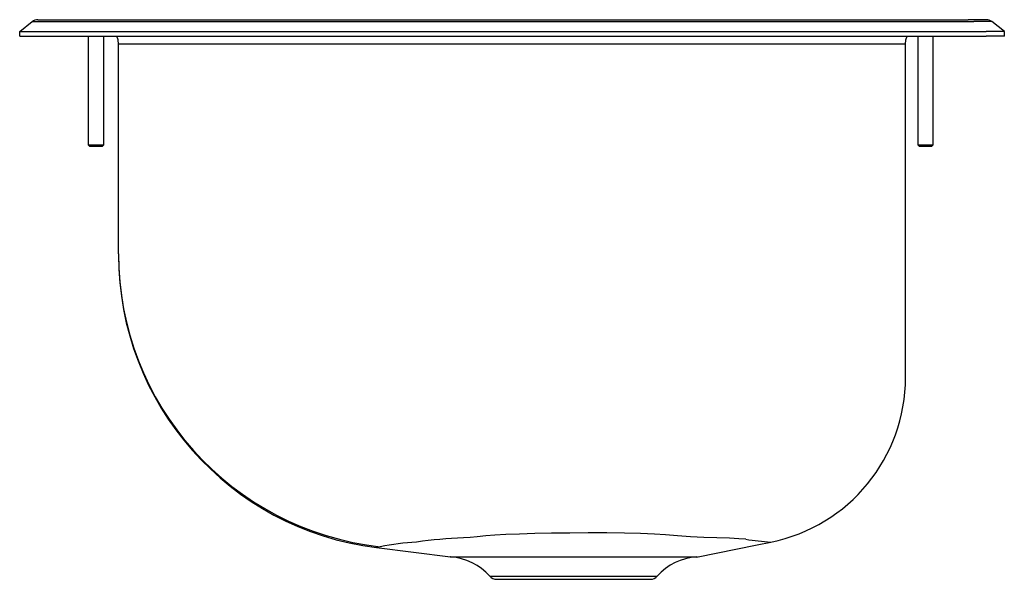
# Model space of a CAD drawing. Units: inches. Extents: x -6 to 6, y -6.6 to 0.2.
import ezdxf

# ---------------------------------------------------------------- set-up
doc = ezdxf.new("R2010")
doc.units = ezdxf.units.IN
doc.header["$MEASUREMENT"] = 0
doc.layers.get('0').update_dxf_attribs({"linetype": 'CONTINUOUS'})

# ---------------------------------------------------------------- blocks, each defined once
blk = doc.blocks.new('SCF1611SH_Right')
for p, q in [((-5.984, 0.059), (-5.831, 0.179)), ((-5.831, 0.179), (-5.312, 0.179)), ((-5.763, 0.202), (-5.249, 0.202)), ((-5.312, 0.179), (-3.648, 0.179)), ((-5.249, 0.202), (-3.6, 0.202)), ((-3.648, 0.179), (4.77, 0.179)), ((-3.6, 0.202), (4.709, 0.202)), ((4.709, 0.202), (5.577, 0.202)), ((4.77, 0.179), (5.644, 0.179)), ((5.795, 0.202), (5.577, 0.202)), ((5.862, 0.179), (5.644, 0.179)), ((6.016, 0.059), (5.862, 0.179)), ((-5.984, 0.059), (-5.458, 0.059)), ((-5.984, 0), (-5.984, 0.059)), ((-5.984, 0), (-5.458, 0)), ((-5.458, 0.059), (-3.758, 0.059)), ((-5.458, 0), (-3.758, 0)), ((-5.148, 0), (-5.148, -1.324)), ((-4.96, -1.324), (-4.96, 0)), ((-3.758, 0.059), (4.908, 0.059)), ((-3.758, 0), (4.908, 0)), ((4.908, 0.059), (5.795, 0.059)), ((4.908, 0), (5.795, 0)), ((4.96, 0), (4.96, -1.324)), ((5.148, -1.324), (5.148, 0)), ((6.016, 0.059), (5.795, 0.059)), ((6.016, 0), (5.795, 0)), ((6.016, 0), (6.016, 0.059)), ((-4.316, -0.094), (-4.781, -0.094)), ((-4.781, -2.652), (-4.781, -0.094)), ((-2.898, -0.094), (-4.316, -0.094)), ((3.827, -0.094), (-2.898, -0.094)), ((4.607, -0.094), (3.827, -0.094)), ((4.812, -0.094), (4.607, -0.094)), ((4.812, -4.157), (4.812, -0.094)), ((-5.148, -1.324), (-5.128, -1.344)), ((-5.148, -1.324), (-4.96, -1.324)), ((-4.98, -1.344), (-5.128, -1.344)), ((-4.98, -1.344), (-4.96, -1.324)), ((4.96, -1.324), (4.98, -1.344)), ((4.96, -1.324), (5.148, -1.324)), ((5.128, -1.344), (4.98, -1.344)), ((5.128, -1.344), (5.148, -1.324)), ((-4.781, -2.652), (-4.781, -2.667)), ((-1.636, -6.231), (-0.735, -6.344)), ((3.169, -6.163), (3.169, -6.163)), ((-0.254, -6.58), (1.785, -6.58)), ((-0.172, -6.617), (1.704, -6.617))]:
    blk.add_line(p, q)
for points in [[(-4.781, -0.094), (-4.785, -0.045), (-4.799, 0)], [(4.812, -0.094), (4.817, -0.045), (4.83, 0)], [(1.887, -6.076), (1.752, -6.066), (1.583, -6.058), (1.386, -6.054), (1.17, -6.052), (0.944, -6.051), (0.719, -6.053), (0.499, -6.056), (0.293, -6.06), (0.106, -6.065), (-0.058, -6.071), (-0.194, -6.079), (-0.303, -6.087), (-0.41, -6.098), (-0.493, -6.106), (-0.577, -6.112)], [(2.865, -6.129), (2.781, -6.122), (2.666, -6.117), (2.514, -6.113), (2.353, -6.107), (2.19, -6.099), (2.032, -6.089), (1.887, -6.076)], [(-1.59, -6.22), (-1.624, -6.228), (-1.637, -6.231)], [(2.263, -6.345), (3.002, -6.197), (3.169, -6.163)], [(-0.735, -6.344), (-0.737, -6.344), (-0.705, -6.344), (-0.63, -6.344), (-0.518, -6.344), (-0.366, -6.344), (-0.186, -6.344), (0.026, -6.344), (0.253, -6.344), (0.502, -6.344), (0.751, -6.344), (1.007, -6.344), (1.25, -6.344), (1.485, -6.344), (1.694, -6.344), (1.883, -6.344), (2.035, -6.344), (2.155, -6.344), (2.208, -6.343), (2.246, -6.343)], [(2.246, -6.343), (2.271, -6.343), (2.269, -6.343)]]:
    blk.add_lwpolyline(points)
for centre, radius, start, end in [((-5.763, 0.093), 0.109, 90, 128.1041), ((5.795, 0.093), 0.109, 51.8959, 90), ((-1.19, -2.652), 3.591, 180.0134, 263.6014), ((-1.188, -2.667), 3.592, 180, 262.8318), ((2.766, -4.157), 2.046, 281.3774, 0), ((-0.323, -12.273), 6.166, 92.3569, 97.6909), ((-0.925, -9.572), 3.417, 93.7472, 101.2131), ((3.556, -1.294), 4.884, 261.8691, 265.4635), ((-0.781, -7.046), 0.704, 41.4678, 86.1981), ((2.312, -7.046), 0.704, 93.5047, 138.5322), ((-0.172, -6.508), 0.109, 221.4678, 270), ((1.704, -6.508), 0.109, 270, 318.5322)]:
    blk.add_arc(centre, radius, start, end)

msp = doc.modelspace()

# ---------------------------------------------------------------- block references
msp.add_blockref('SCF1611SH_Right', (0, 0))

doc.saveas('drawing.dxf')
